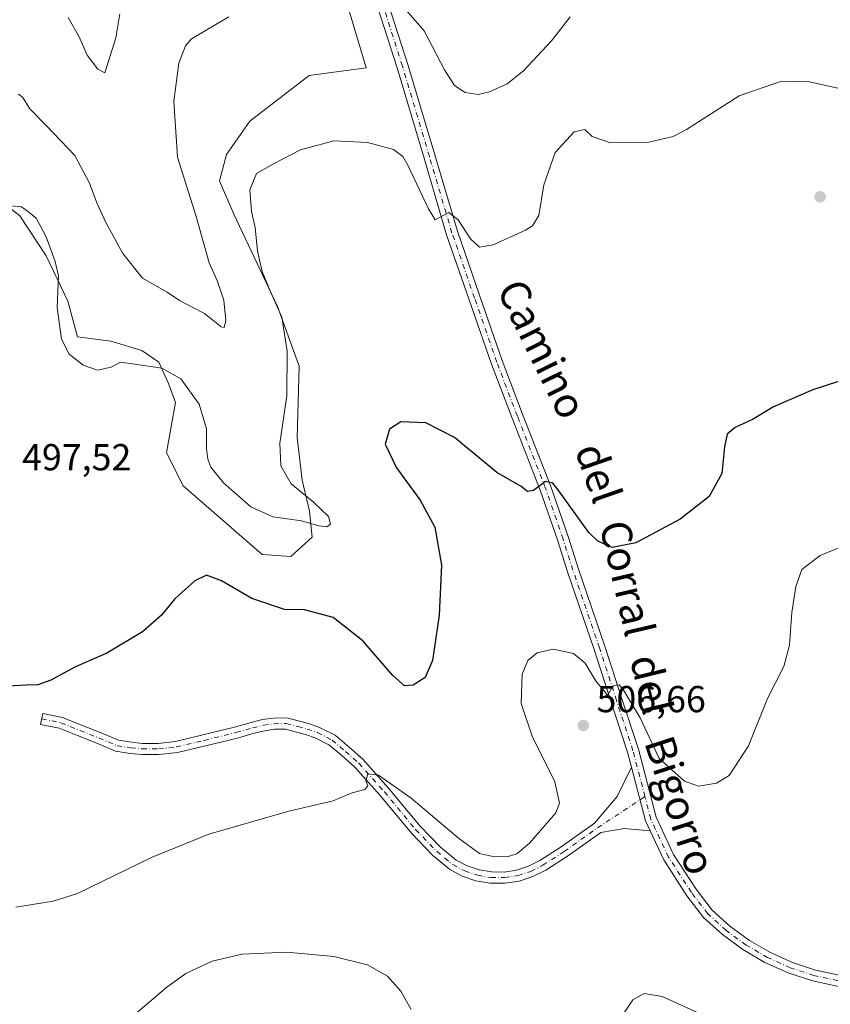
# Model space of a CAD drawing. Units: metres. Extents: x 594832 to 598313, y 4652734 to 4655094.
# Drawn here: x 597679 to 597895, y 4653419 to 4653682 of the extents above; entities that cross this region are included whole.
import ezdxf
from ezdxf.enums import TextEntityAlignment as Align

# ---------------------------------------------------------------- set-up
doc = ezdxf.new("R2010")
doc.units = ezdxf.units.M
doc.header["$MEASUREMENT"] = 0
doc.linetypes.add('DGN Style 4', pattern=[2.6384748266838614, 1.318413404963828, -0.6592067024819142, 0.001648016756204785, -0.6592067024819142])
for name, color, linetype, lineweight in [('Camino Cxs', 7, 'Continuous', 0), ('Camino eje', 30, 'DGN Style 4', 13), ('Cultivos herbáceos CxS', 92, 'Continuous', 0), ('Curva de nivel maestra', 30, 'Continuous', 30), ('Curva de nivel normal', 30, 'Continuous', 0), ('Matorral CxS', 135, 'Continuous', 0), ('Pista no pavimentada Cxs', 111, 'Continuous', 0), ('Pista no pavimentada eje', 91, 'DGN Style 4', 0), ('Punto de cota en terreno', 7, 'Continuous', 0), ('Rótulo de punto de cota en terreno', 7, 'Continuous', 0), ('Texto cartográfico', 7, 'Continuous', 0)]:
    doc.layers.add(name, color=color, linetype=linetype, lineweight=lineweight)
doc.styles.add('Style-Arial', font='txt')

# ---------------------------------------------------------------- blocks, each defined once
blk = doc.blocks.new('5PATER')
at = {"layer": 'Punto de cota en terreno', "linetype": 'Continuous', "lineweight": 0}
h = blk.add_hatch(color=51, dxfattribs=at)
edge = h.paths.add_edge_path()
edge.add_ellipse((0, 0), major_axis=(-0.1095731443231308, -0.1110710700762829), ratio=0.9994222409660322, start_angle=0, end_angle=360)

msp = doc.modelspace()

# ---------------------------------------------------------------- linework, layer by layer
at = {"layer": 'Camino Cxs', "color": 7, "linetype": 'Continuous', "lineweight": 0, "extrusion": (-0.02357059782227811, 0.02352009674451687, 0.999445462227644), "elevation": 95864.9889200166, "flags": 128}
msp.add_lwpolyline([(-3716320.746756892, -2862182.001294014), (-3716313.206405866, -2862169.162750097), (-3716312.229629461, -2862166.477917755)], dxfattribs=at)
at = {"layer": 'Camino Cxs', "color": 7, "linetype": 'Continuous', "lineweight": 0}
msp.add_polyline3d([(597842.2861000003, 4653482.5821, 506.4092999999993), (597846.0428999999, 4653468.181100001, 506.8368000000046), (597847.2523999996, 4653465.5943, 506.9262000000017), (597840.3910999997, 4653466.2127, 506.8022000000056), (597834.0957000004, 4653465.134299999, 506.7296999999963), (597825.1974999999, 4653458.7783, 506.7266999999993), (597819.4397, 4653455.0997, 506.8055000000023), (597815.9912999999, 4653453.337300001, 506.7991000000038), (597812.3059, 4653452.1479, 506.8386000000028), (597808.4779000003, 4653451.561899999, 507.0090000000055), (597804.6054999996, 4653451.5943, 507.0529999999999), (597800.7878999999, 4653452.2443, 507.0341999999946), (597797.1231000006, 4653453.4955, 506.9633999999933), (597793.7046999997, 4653455.315500001, 506.9612999999954), (597789.2846999997, 4653458.9987, 506.7510000000038), (597783.5521, 4653464.892899999, 506.3785000000062), (597775.1983000003, 4653474.997300001, 505.5507999999973), (597768.4486999996, 4653482.531500001, 504.8647000000056), (597764.9549000004, 4653485.6371, 504.578800000003), (597761.5295000002, 4653488.5297, 504.3362999999954), (597757.8888999998, 4653490.3871, 504.141300000003), (597755.2607000005, 4653491.288100001, 504.0304999999935), (597752.9244999997, 4653491.9113, 503.9373999999953), (597749.9568999996, 4653492.727299999, 503.8102000000072), (597747.0119000003, 4653492.6555, 503.7081999999937), (597744.3929000003, 4653492.281300001, 503.6402999999991), (597741.5557000004, 4653491.5911, 503.5907000000007), (597737.1102999998, 4653490.3211, 503.5544999999984), (597728.5837000003, 4653488.249100001, 503.2642999999953), (597721.1124999998, 4653486.481699999, 503.1291999999958), (597716.1766999997, 4653485.905900001, 503.0519000000059), (597711.5636999998, 4653485.905900001, 502.9323000000004), (597708.5164999999, 4653486.235300001, 502.7568000000028), (597704.5658999998, 4653486.8237, 502.5602000000072), (597699.5625, 4653488.956300001, 502.2743000000046), (597694.4205, 4653491.0131, 502.1201000000001), (597689.5459000003, 4653492.9475, 502.014599999995), (597684.5965, 4653493.9529, 501.9673999999941), (597685.1936999997, 4653496.892899999, 501.8463000000047), (597690.4045000002, 4653495.8343, 501.8301999999967), (597695.5308999997, 4653493.800100001, 501.8935000000056), (597700.7078999998, 4653491.7293, 502.0859000000055), (597705.3882999998, 4653489.734300001, 502.3083000000043), (597708.8989000004, 4653489.2115, 502.5782999999938), (597711.7253000002, 4653488.905900001, 502.9005999999936), (597716.0022999998, 4653488.905900001, 502.9603999999963), (597720.5916999998, 4653489.441299999, 502.9440000000032), (597727.8843, 4653491.1665, 503.1083999999974), (597736.3437000001, 4653493.222100001, 503.5524000000005), (597740.7887000004, 4653494.4921, 503.4401000000071), (597743.8249000004, 4653495.230699999, 503.4167000000016), (597746.7622999996, 4653495.6503, 503.5550999999978), (597750.3258999997, 4653495.7371, 503.7176999999938), (597753.7087000003, 4653494.8069, 503.875199999995), (597756.1347000003, 4653494.1599, 503.969299999997), (597759.0629000004, 4653493.156099999, 504.0929000000033), (597763.2008999997, 4653491.0449, 504.2467999999935), (597766.9194999998, 4653487.9047, 504.4943999999959), (597770.5692999996, 4653484.660300001, 504.5169000000024), (597777.4725000003, 4653476.954700001, 505.415399999998), (597785.7871000003, 4653466.897700001, 506.1937999999937), (597791.3258999997, 4653461.2029, 506.5219999999972), (597795.4759000001, 4653457.744700001, 506.6584000000003), (597798.4567, 4653456.187700001, 506.6698999999935), (597801.6464999998, 4653455.121900001, 506.679099999994), (597804.9644999999, 4653454.5745, 507.0498999999982), (597808.3274999997, 4653454.558900001, 507.3236999999936), (597811.6507000001, 4653455.0757, 507.1585000000051), (597814.8501000004, 4653456.1117, 507.0886000000028), (597817.8453000003, 4653457.641100001, 507.071299999996), (597823.5169000002, 4653461.264699999, 506.7379999999976), (597832.3986999998, 4653467.608899999, 506.6677999999956), (597838.4861000003, 4653474.705900001, 506.6186000000016)], close=True, dxfattribs=at)
msp.add_polyline3d([(597847.2523999996, 4653465.5943, 506.9262000000017), (597840.3910999997, 4653466.2127, 506.8022000000056), (597834.0957000004, 4653465.134299999, 506.7296999999963), (597825.1974999999, 4653458.7783, 506.7266999999993), (597819.4397, 4653455.0997, 506.8055000000023), (597815.9912999999, 4653453.337300001, 506.7991000000038), (597812.3059, 4653452.1479, 506.8386000000028), (597808.4779000003, 4653451.561899999, 507.0090000000055), (597804.6054999996, 4653451.5943, 507.0529999999999), (597800.7878999999, 4653452.2443, 507.0341999999946), (597797.1231000006, 4653453.4955, 506.9633999999933), (597793.7046999997, 4653455.315500001, 506.9612999999954), (597789.2846999997, 4653458.9987, 506.7510000000038), (597783.5521, 4653464.892899999, 506.3785000000062), (597775.1983000003, 4653474.997300001, 505.5507999999973), (597768.4486999996, 4653482.531500001, 504.8647000000056), (597764.9549000004, 4653485.6371, 504.578800000003), (597761.5295000002, 4653488.5297, 504.3362999999954), (597757.8888999998, 4653490.3871, 504.141300000003), (597755.2607000005, 4653491.288100001, 504.0304999999935), (597752.9244999997, 4653491.9113, 503.9373999999953), (597749.9568999996, 4653492.727299999, 503.8102000000072), (597747.0119000003, 4653492.6555, 503.7081999999937), (597744.3929000003, 4653492.281300001, 503.6402999999991), (597741.5557000004, 4653491.5911, 503.5907000000007), (597737.1102999998, 4653490.3211, 503.5544999999984), (597728.5837000003, 4653488.249100001, 503.2642999999953), (597721.1124999998, 4653486.481699999, 503.1291999999958), (597716.1766999997, 4653485.905900001, 503.0519000000059), (597711.5636999998, 4653485.905900001, 502.9323000000004), (597708.5164999999, 4653486.235300001, 502.7568000000028), (597704.5658999998, 4653486.8237, 502.5602000000072), (597699.5625, 4653488.956300001, 502.2743000000046), (597694.4205, 4653491.0131, 502.1201000000001), (597689.5459000003, 4653492.9475, 502.014599999995), (597684.5965, 4653493.9529, 501.9673999999941), (597685.1936999997, 4653496.892899999, 501.8463000000047), (597690.4045000002, 4653495.8343, 501.8301999999967), (597695.5308999997, 4653493.800100001, 501.8935000000056), (597700.7078999998, 4653491.7293, 502.0859000000055), (597705.3882999998, 4653489.734300001, 502.3083000000043), (597708.8989000004, 4653489.2115, 502.5782999999938), (597711.7253000002, 4653488.905900001, 502.9005999999936), (597716.0022999998, 4653488.905900001, 502.9603999999963), (597720.5916999998, 4653489.441299999, 502.9440000000032), (597727.8843, 4653491.1665, 503.1083999999974), (597736.3437000001, 4653493.222100001, 503.5524000000005), (597740.7887000004, 4653494.4921, 503.4401000000071), (597743.8249000004, 4653495.230699999, 503.4167000000016), (597746.7622999996, 4653495.6503, 503.5550999999978), (597750.3258999997, 4653495.7371, 503.7176999999938), (597753.7087000003, 4653494.8069, 503.875199999995), (597756.1347000003, 4653494.1599, 503.969299999997), (597759.0629000004, 4653493.156099999, 504.0929000000033), (597763.2008999997, 4653491.0449, 504.2467999999935), (597766.9194999998, 4653487.9047, 504.4943999999959), (597770.5692999996, 4653484.660300001, 504.5169000000024), (597777.4725000003, 4653476.954700001, 505.415399999998), (597785.7871000003, 4653466.897700001, 506.1937999999937), (597791.3258999997, 4653461.2029, 506.5219999999972), (597795.4759000001, 4653457.744700001, 506.6584000000003), (597798.4567, 4653456.187700001, 506.6698999999935), (597801.6464999998, 4653455.121900001, 506.679099999994), (597804.9644999999, 4653454.5745, 507.0498999999982), (597808.3274999997, 4653454.558900001, 507.3236999999936), (597811.6507000001, 4653455.0757, 507.1585000000051), (597814.8501000004, 4653456.1117, 507.0886000000028), (597817.8453000003, 4653457.641100001, 507.071299999996), (597823.5169000002, 4653461.264699999, 506.7379999999976), (597832.3986999998, 4653467.608899999, 506.6677999999956), (597838.4861000003, 4653474.705900001, 506.6186000000016), (597842.2861000003, 4653482.5821, 506.4092999999993)], dxfattribs=at)
at = {"layer": 'Camino eje', "color": 30, "linetype": 'DGN Style 4', "lineweight": 13}
msp.add_polyline3d([(597684.8951000003, 4653495.422900001, 501.906799999997), (597689.9751000004, 4653494.390900001, 501.9269000000059), (597700.1350999996, 4653490.342900001, 502.1870999999956), (597704.9770999998, 4653488.279100001, 502.465400000001), (597708.7077000003, 4653487.7235, 502.7179999999935), (597711.6445000004, 4653487.405900001, 502.9415000000009), (597716.0894999999, 4653487.405900001, 503.0503000000026), (597720.8520999998, 4653487.9615, 503.0715000000055), (597728.2339000005, 4653489.707900001, 503.1971999999951), (597736.7270999998, 4653491.771500001, 503.5893000000069), (597741.1721000001, 4653493.0415, 503.5439000000042), (597744.1089000005, 4653493.755899999, 503.5380000000005), (597746.8870999999, 4653494.152899999, 503.6333000000013), (597750.1414999999, 4653494.2323, 503.763300000006), (597753.3164999997, 4653493.359099999, 503.9103000000032), (597755.6977000004, 4653492.724099999, 504.0102999999945), (597758.4759000001, 4653491.771500001, 504.1306000000041), (597762.3652999997, 4653489.7873, 504.3315000000002), (597765.9370999997, 4653486.7709, 504.5630999999995), (597769.5091000004, 4653483.595899999, 504.732799999998), (597776.3353000004, 4653475.9759, 505.4946999999956), (597784.6697000006, 4653465.895300001, 506.3018000000012), (597790.3053000001, 4653460.1009, 506.6523000000016), (597794.5915000001, 4653456.529100001, 506.8337999999931), (597797.7911, 4653454.8409, 506.821299999996), (597801.2182999998, 4653453.6829, 506.8708000000043), (597804.7858999996, 4653453.0843, 507.0344000000041), (597808.4033000004, 4653453.0603, 507.1073999999935), (597811.9785000002, 4653453.6119, 506.9809999999998), (597815.4206999998, 4653454.724500001, 506.9404000000068), (597818.6423000004, 4653456.370300001, 506.9241999999941), (597824.3573000003, 4653460.021500001, 506.7394999999961), (597833.2472999999, 4653466.3715, 506.6880999999995), (597845.8945000004, 4653474.692100001, 506.6474000000017)], dxfattribs=at)
at = {"layer": 'Cultivos herbáceos CxS', "color": 92, "linetype": 'Continuous', "lineweight": 0}
for points in [[(597673.2593, 4653634.135299999, 494.0081999999966), (597679.0062999995, 4653629.7293, 494.9036999999954), (597686.0642999997, 4653618.979699999, 495.039499999999), (597691.8611000003, 4653606.9497, 494.9162000000069), (597694.4650999998, 4653597.437700001, 494.7933000000049), (597703.3661000002, 4653596.231699999, 493.2075999999943), (597711.6403000001, 4653593.750700001, 493.4556000000011), (597716.1074000001, 4653590.605699999, 494.2890999999945), (597718.6860999997, 4653584.906500001, 495.6079000000027), (597720.6253000004, 4653579.8377, 496.1426999999967), (597719.3969000002, 4653573.4749, 496.741599999994), (597718.1719000004, 4653566.4771, 497.2170999999944), (597722.6769000003, 4653557.6141, 497.5037000000011), (597743.7607000005, 4653539.3421, 497.5265000000073), (597751.3866999998, 4653538.7619, 497.527700000006), (597757.0702999998, 4653543.8859, 495.984500000006), (597756.3893999998, 4653550.869700001, 495.1337000000058), (597754.4291000003, 4653559.115700001, 496.2397000000056), (597753.0833000002, 4653570.542500001, 496.383600000001), (597753.5931000002, 4653589.607100001, 495.8583000000072), (597747.7721999995, 4653605.449100001, 495.1928999999946), (597736.1744999997, 4653630.144900001, 493.741599999994), (597732.3047000002, 4653639.011700001, 493.4168000000063), (597734.1644000001, 4653646.013699999, 493.9685999999929), (597740.4577000003, 4653654.954299999, 493.8761999999988), (597756.2581000002, 4653667.140900001, 493.2336000000069), (597771.4907000001, 4653669.1577, 493.5500000000029), (597766.9436999997, 4653684.373500001, 491.2275999999983)], [(597766.9436999997, 4653684.373500001, 491.2275999999983), (597771.4907000001, 4653669.1577, 493.5500000000029), (597756.2581000002, 4653667.140900001, 493.2336000000069), (597740.4577000003, 4653654.954299999, 493.8761999999988), (597734.1644000001, 4653646.013699999, 493.9685999999929), (597732.3047000002, 4653639.011700001, 493.4168000000063), (597736.1744999997, 4653630.144900001, 493.741599999994), (597747.7721999995, 4653605.449100001, 495.1928999999946), (597753.5931000002, 4653589.607100001, 495.8583000000072), (597753.0833000002, 4653570.542500001, 496.383600000001), (597754.4291000003, 4653559.115700001, 496.2397000000056), (597756.3893999998, 4653550.869700001, 495.1337000000058), (597757.0702999998, 4653543.8859, 495.984500000006), (597751.3866999998, 4653538.7619, 497.527700000006), (597743.7607000005, 4653539.3421, 497.5265000000073), (597722.6769000003, 4653557.6141, 497.5037000000011), (597718.1719000004, 4653566.4771, 497.2170999999944), (597719.3969000002, 4653573.4749, 496.741599999994), (597720.6253000004, 4653579.8377, 496.1426999999967), (597718.6860999997, 4653584.906500001, 495.6079000000027), (597716.1074000001, 4653590.605699999, 494.2890999999945), (597711.6403000001, 4653593.750700001, 493.4556000000011), (597703.3661000002, 4653596.231699999, 493.2075999999943), (597694.4650999998, 4653597.437700001, 494.7933000000049), (597691.8611000003, 4653606.9497, 494.9162000000069), (597686.0642999997, 4653618.979699999, 495.039499999999), (597679.0062999995, 4653629.7293, 494.9036999999954), (597673.2593, 4653634.135299999, 494.0081999999966)]]:
    msp.add_polyline3d(points, dxfattribs=at)
at = {"layer": 'Curva de nivel maestra', "color": 30, "linetype": 'Continuous', "lineweight": 30, "elevation": 500, "flags": 128}
msp.add_lwpolyline([(597912.3600000005, 4653590.2601), (597890.6900000004, 4653583.2501), (597880.1799999997, 4653578.670100001), (597874.5999999996, 4653575.360099999), (597870.0199999996, 4653573.200099999), (597867.8700000001, 4653571.450099999), (597867.1100000005, 4653568.0801), (597866.4100000003, 4653560.9001), (597863.0599999996, 4653554.800100001), (597855.3200000003, 4653548.7401), (597843.4699999997, 4653542.4301), (597837.1600000003, 4653541.210100001), (597833.3600000005, 4653542.880100001), (597830.9400000004, 4653545.1801), (597822.8799999999, 4653556.3201), (597821.2800000003, 4653558.3101), (597819.3300000001, 4653558.780099999), (597816.1699999999, 4653556.4101), (597814.5899999999, 4653556.1501), (597812.8399999999, 4653557.4301), (597806.3700000001, 4653561.1601), (597795.0300000003, 4653570.4901), (597787.3700000001, 4653574.460100001), (597780.7000000002, 4653574.7401), (597777.7000000002, 4653572.790100001), (597776.54, 4653568.790100001), (597779.5599999996, 4653562.450099999), (597785.9400000004, 4653553.8301), (597789.7800000003, 4653546.630100001), (597791.5499999998, 4653536.5001), (597790.9400000004, 4653523.120100001), (597789.2300000006, 4653511.0101), (597787.2699999996, 4653506.4801), (597784.0300000003, 4653504.450099999), (597781.7400000002, 4653504.2601), (597778.5599999996, 4653507.0101), (597770.5700000003, 4653516.300100001), (597762.6699999999, 4653522.530099999), (597755.0599999996, 4653524.5101), (597749.7100000001, 4653524.590100001), (597740.9900000002, 4653527.5601), (597732.8799999999, 4653532.290100001), (597728.8499999996, 4653533.780099999), (597725.7800000003, 4653532.280099999), (597720.4199999999, 4653527.450099999), (597716.8499999996, 4653523.120100001), (597711.7800000003, 4653518.640100001), (597702.25, 4653512.970100001), (597693.8700000001, 4653509.3201), (597687.3399999999, 4653505.7401), (597683.8700000001, 4653504.4901), (597680.7100000001, 4653504.440099999), (597674.3099999996, 4653504.090100001)], dxfattribs=at)
at = {"layer": 'Curva de nivel normal', "color": 30, "linetype": 'Continuous', "lineweight": 0, "flags": 128}
for points, elevation in [([(597778.9699999997, 4653688.340100001), (597787, 4653679.030099999), (597792.4000000004, 4653668.6801), (597795.0800000001, 4653664.5001), (597797.9100000003, 4653662.630100001), (597801.3700000001, 4653662.100099999), (597804.3700000001, 4653662.7401), (597809.1500000004, 4653664.890100001), (597813.4900000002, 4653668.4101), (597820.9400000004, 4653676.4001), (597825.9800000006, 4653682.770099999)], 490), ([(597678.7100000001, 4653662.200099999), (597679.8099999996, 4653661.300100001), (597681.7199999997, 4653658.2301), (597686.0899999999, 4653653.8201), (597689.9800000006, 4653649.720100001), (597693.75, 4653645.8201), (597697.6600000003, 4653638.4301), (597699.5899999999, 4653633.1501), (597702, 4653627.940099999), (597706.5599999996, 4653619.630100001), (597711.7599999999, 4653613.020099999), (597718.4000000004, 4653609.340100001), (597721.6399999997, 4653607.0801), (597725.1799999997, 4653605.2301), (597728.3499999996, 4653603.610099999), (597732.7800000003, 4653600.050100001), (597733.5800000001, 4653599.920100001), (597734.0300000003, 4653601.7301), (597733.5199999996, 4653607.1801), (597731.7000000002, 4653612.450099999), (597729.54, 4653617.1801), (597726.0999999996, 4653629.520099999), (597721.1200000001, 4653645.360099999), (597720.1500000004, 4653660.270099999), (597721.5, 4653670.470100001), (597723.2599999999, 4653675.040100001), (597724.8200000003, 4653676.940099999), (597734.8700000001, 4653682.770099999)], 490), ([(597691.9800000006, 4653682.610099999), (597694.8899999997, 4653677.5001), (597697.0300000003, 4653672.550100001), (597699.8300000001, 4653668.8101), (597701.7100000001, 4653667.870100001), (597704.6500000004, 4653677.1601), (597705.7000000002, 4653683.600099999)], 485), ([(597676.7400000002, 4653632.340100001), (597679.4800000006, 4653632.0701), (597681.4000000004, 4653630.690099999), (597683.4000000004, 4653629.0801), (597684.4600000001, 4653627.1501), (597686.0899999999, 4653624.0601), (597688.4400000004, 4653617.5101), (597689.3799999999, 4653613.630100001), (597689.04, 4653605.200099999), (597690.1799999997, 4653596.7401), (597692.1799999997, 4653592.790100001), (597695.9199999999, 4653589.790100001), (597699.7599999999, 4653588.470100001), (597703.3799999999, 4653589.280099999), (597705.9000000004, 4653590.640100001), (597709.7199999997, 4653590.130100001), (597716.9699999997, 4653589.0601), (597722.0300000003, 4653586.1601), (597726.9500000002, 4653579.440099999), (597728.8799999999, 4653572.800100001), (597728.9000000004, 4653567.620100001), (597729.1900000004, 4653564.7601), (597730, 4653562.630100001), (597733.4400000004, 4653558.4101), (597740.7199999997, 4653552.0101), (597746.6100000005, 4653549.360099999), (597754.25, 4653548.3201), (597758.8300000001, 4653546.9101), (597761, 4653546.670100001), (597761.9800000006, 4653547.360099999), (597761.4400000004, 4653549.460100001), (597757.3200000003, 4653553.3201), (597751.5, 4653558.130100001), (597748.6799999997, 4653562.970100001), (597748.4100000003, 4653569.040100001), (597750.2800000003, 4653581.690099999), (597750.4299999997, 4653593.5701), (597748.9699999997, 4653602.630100001), (597746.0599999996, 4653609.190099999), (597743.7300000006, 4653614.800100001), (597742.5099999999, 4653620.2401), (597741.8300000001, 4653626.5601), (597740.8600000005, 4653630.880100001), (597740.4299999997, 4653636.670100001), (597742.1799999997, 4653640.960100001), (597746.7300000006, 4653643.5701), (597753.9800000006, 4653647.290100001), (597762.8600000005, 4653649.670100001), (597771.8499999996, 4653649.270099999), (597778.7699999996, 4653647.380100001), (597781.2800000003, 4653645.540100001), (597782.6399999997, 4653643.2401), (597788.1399999997, 4653631.5601), (597789.8700000001, 4653628.590100001), (597791.2699999996, 4653629.360099999), (597793.5899999999, 4653630.620100001), (597796.0300000003, 4653628.620100001), (597799.3700000001, 4653623.530099999), (597801.7000000002, 4653621.350099999), (597805.3700000001, 4653621.920100001), (597814.0300000003, 4653625.8201), (597815.8700000001, 4653626.9801), (597817.5300000003, 4653629.8101), (597818.9400000004, 4653638.0001), (597821.9199999999, 4653646.610099999), (597827, 4653652.140100001), (597829.8099999996, 4653652.7401), (597831.8200000003, 4653650.860099999), (597836.7400000002, 4653649.1501), (597846.9699999997, 4653649.360099999), (597853.4000000004, 4653650.880100001), (597857.0199999996, 4653652.720100001), (597871.0199999996, 4653661.690099999), (597882.3600000005, 4653665.6501), (597889.8200000003, 4653665.4801), (597902.9800000006, 4653662.4901)], 495), ([(597908.0199999996, 4653545.370100001), (597892.6900000004, 4653539.0001), (597887.7699999996, 4653535.2601), (597886.2100000001, 4653530.7501), (597885.1200000001, 4653523.800100001), (597884.5099999999, 4653515.100099999), (597882.9800000006, 4653509.390100001), (597878.5800000001, 4653500.850099999), (597873.5, 4653488.270099999), (597868.3600000005, 4653480.3301), (597865.0199999996, 4653478.280099999), (597860.1799999997, 4653477.4901), (597856.4199999999, 4653478.790100001), (597849.7000000002, 4653484.840100001), (597844.5899999999, 4653495.690099999), (597840.1100000005, 4653503.280099999), (597838.9900000002, 4653504.5101), (597837.4100000003, 4653504.3201), (597835.9000000004, 4653501.630100001), (597835.0300000003, 4653502.9101), (597832.9199999999, 4653505.4001), (597829.9100000003, 4653510.340100001), (597826.8099999996, 4653512.9001), (597821.4400000004, 4653514.020099999), (597817.1200000001, 4653513.030099999), (597814.6799999997, 4653511.0101), (597813.1500000004, 4653507.3301), (597812.8499999996, 4653499.530099999), (597815.75, 4653490.860099999), (597821.7999999998, 4653478.6501), (597823.0700000003, 4653472.970100001), (597822.1200000001, 4653470.4001), (597815.0800000001, 4653462.2501), (597811.7000000002, 4653459.4001), (597809.3700000001, 4653458.720100001), (597805.7000000002, 4653458.5801), (597801.7800000003, 4653459.540100001), (597796.1299999999, 4653463.590100001), (597783.4800000006, 4653474.300100001), (597774.79, 4653480.450099999), (597771.9500000002, 4653480.770099999), (597771.4199999999, 4653478.860099999), (597771.9000000004, 4653477.550100001), (597771.1100000005, 4653476.550100001), (597767.7100000001, 4653475.6601), (597762.7100000001, 4653473.590100001), (597750.8600000005, 4653470.780099999), (597729.4500000002, 4653464.6501), (597714.4000000004, 4653458.4901), (597694.4400000004, 4653448.790100001), (597687.9699999997, 4653446.800100001), (597678.0099999999, 4653445.1601)], 505), ([(597709.3099999996, 4653416.140100001), (597718.29, 4653423.8101), (597723.3899999997, 4653427.470100001), (597730.4100000003, 4653430.7401), (597738.3499999996, 4653432.620100001), (597750.2199999997, 4653433.1601), (597762.8899999997, 4653432.0601), (597771.8099999996, 4653429.770099999), (597777.2000000002, 4653426.780099999), (597780.7400000002, 4653422.7501), (597783.4800000006, 4653417.870100001)], 510), ([(597840.3300000001, 4653416.9901), (597842.6299999999, 4653420.470100001), (597845.7000000002, 4653422.100099999), (597850.5300000003, 4653421.370100001), (597861.1200000001, 4653416.5701)], 510)]:
    msp.add_lwpolyline(points, dxfattribs=dict(at, elevation=elevation))
at = {"layer": 'Matorral CxS', "color": 135, "linetype": 'Continuous', "lineweight": 0}
msp.add_polyline3d([(597766.9436999997, 4653684.373500001, 491.2275999999983), (597771.4907000001, 4653669.1577, 493.5500000000029), (597756.2581000002, 4653667.140900001, 493.2336000000069), (597740.4577000003, 4653654.954299999, 493.8761999999988), (597734.1644000001, 4653646.013699999, 493.9685999999929), (597732.3047000002, 4653639.011700001, 493.4168000000063), (597736.1744999997, 4653630.144900001, 493.741599999994), (597747.7721999995, 4653605.449100001, 495.1928999999946), (597753.5931000002, 4653589.607100001, 495.8583000000072), (597753.0833000002, 4653570.542500001, 496.383600000001), (597754.4291000003, 4653559.115700001, 496.2397000000056), (597756.3893999998, 4653550.869700001, 495.1337000000058), (597757.0702999998, 4653543.8859, 495.984500000006), (597751.3866999998, 4653538.7619, 497.527700000006), (597743.7607000005, 4653539.3421, 497.5265000000073), (597722.6769000003, 4653557.6141, 497.5037000000011), (597718.1719000004, 4653566.4771, 497.2170999999944), (597719.3969000002, 4653573.4749, 496.741599999994), (597720.6253000004, 4653579.8377, 496.1426999999967), (597718.6860999997, 4653584.906500001, 495.6079000000027), (597716.1074000001, 4653590.605699999, 494.2890999999945), (597711.6403000001, 4653593.750700001, 493.4556000000011), (597703.3661000002, 4653596.231699999, 493.2075999999943), (597694.4650999998, 4653597.437700001, 494.7933000000049), (597691.8611000003, 4653606.9497, 494.9162000000069), (597686.0642999997, 4653618.979699999, 495.039499999999), (597679.0062999995, 4653629.7293, 494.9036999999954), (597673.2593, 4653634.135299999, 494.0081999999966)], dxfattribs=at)
msp.add_polyline3d([(597766.9436999997, 4653684.373500001, 491.2275999999983), (597771.4907000001, 4653669.1577, 493.5500000000029), (597756.2581000002, 4653667.140900001, 493.2336000000069), (597740.4577000003, 4653654.954299999, 493.8761999999988), (597734.1644000001, 4653646.013699999, 493.9685999999929), (597732.3047000002, 4653639.011700001, 493.4168000000063), (597736.1744999997, 4653630.144900001, 493.741599999994), (597747.7721999995, 4653605.449100001, 495.1928999999946), (597753.5931000002, 4653589.607100001, 495.8583000000072), (597753.0833000002, 4653570.542500001, 496.383600000001), (597754.4291000003, 4653559.115700001, 496.2397000000056), (597756.3893999998, 4653550.869700001, 495.1337000000058), (597757.0702999998, 4653543.8859, 495.984500000006), (597751.3866999998, 4653538.7619, 497.527700000006), (597743.7607000005, 4653539.3421, 497.5265000000073), (597722.6769000003, 4653557.6141, 497.5037000000011), (597718.1719000004, 4653566.4771, 497.2170999999944), (597719.3969000002, 4653573.4749, 496.741599999994), (597720.6253000004, 4653579.8377, 496.1426999999967), (597718.6860999997, 4653584.906500001, 495.6079000000027), (597716.1074000001, 4653590.605699999, 494.2890999999945), (597711.6403000001, 4653593.750700001, 493.4556000000011), (597703.3661000002, 4653596.231699999, 493.2075999999943), (597694.4650999998, 4653597.437700001, 494.7933000000049), (597691.8611000003, 4653606.9497, 494.9162000000069), (597686.0642999997, 4653618.979699999, 495.039499999999), (597679.0062999995, 4653629.7293, 494.9036999999954), (597673.2593, 4653634.135299999, 494.0081999999966)], dxfattribs=at)
at = {"layer": 'Pista no pavimentada Cxs', "color": 111, "linetype": 'Continuous', "lineweight": 0, "extrusion": (-0.02357059782227811, 0.02352009674451687, 0.999445462227644), "elevation": 95864.9889200166, "flags": 128}
msp.add_lwpolyline([(-3716320.746756892, -2862182.001294014), (-3716313.206405866, -2862169.162750097), (-3716312.229629461, -2862166.477917755)], dxfattribs=at)
at = {"layer": 'Pista no pavimentada Cxs', "color": 111, "linetype": 'Continuous', "lineweight": 0}
for points in [[(597842.2861000003, 4653482.5821, 506.4092999999993), (597841.2575000003, 4653486.5255, 506.2838000000047), (597836.8876999998, 4653499.863500001, 505.5532999999996), (597832.3397000004, 4653513.9301, 504.3007000000071), (597825.2483000001, 4653534.6753, 502.2437000000064), (597822.6029000003, 4653542.929099999, 501.4492000000028), (597817.9612999996, 4653556.4321, 500.2081999999937), (597810.4562999997, 4653575.6699, 498.840400000001), (597804.9424999999, 4653590.090700001, 497.9263000000064), (597799.0083, 4653607.2575, 496.6938999999985), (597792.9644999999, 4653624.646500001, 495.5016000000033), (597786.9225000005, 4653645.104499999, 494.4241999999941), (597779.7304999996, 4653669.2193, 492.8025000000052), (597772.8592999997, 4653690.7841, 490.0388999999996), (597769.7703, 4653699.944700001, 488.8417000000045), (597761.7226999998, 4653734.9935, 484.1894999999931), (597758.4619000005, 4653745.512499999, 483.6091000000015), (597757.9321, 4653748.2391, 483.3687999999966), (597756.7896999996, 4653750.634099999, 483.2985000000045), (597755.4027000006, 4653754.002499999, 483.2271000000038), (597752.8409000002, 4653758.387900001, 482.4566999999952), (597748.9301000005, 4653764.110099999, 482.8035999999993), (597733.8501000004, 4653778.5601, 481.0008999999991)], [(597897.2346999999, 4653424.083100001, 509.5605000000069), (597890.5884999996, 4653425.5133, 509.2339999999967), (597884.1290999996, 4653427.633500001, 508.8502000000008), (597877.9281000001, 4653430.420299999, 508.5262999999978), (597872.0538999997, 4653433.842499999, 508.1882000000041), (597866.5713000001, 4653437.862500001, 508.0252999999939), (597861.5412999997, 4653442.435900001, 507.8879000000015), (597857.0812999997, 4653448.247300001, 507.6391000000004), (597850.9073000001, 4653457.776900001, 507.3224000000046), (597847.2523999996, 4653465.5943, 506.9262000000017), (597846.0428999999, 4653468.181100001, 506.8368000000046), (597842.2861000003, 4653482.5821, 506.4092999999993), (597841.2575000003, 4653486.5255, 506.2838000000047), (597836.8876999998, 4653499.863500001, 505.5532999999996), (597832.3397000004, 4653513.9301, 504.3007000000071), (597825.2483000001, 4653534.6753, 502.2437000000064), (597822.6029000003, 4653542.929099999, 501.4492000000028), (597817.9612999996, 4653556.4321, 500.2081999999937), (597810.4562999997, 4653575.6699, 498.840400000001), (597804.9424999999, 4653590.090700001, 497.9263000000064), (597799.0083, 4653607.2575, 496.6938999999985), (597792.9644999999, 4653624.646500001, 495.5016000000033), (597786.9225000005, 4653645.104499999, 494.4241999999941), (597779.7304999996, 4653669.2193, 492.8025000000052), (597772.8592999997, 4653690.7841, 490.0388999999996)], [(597775.7100999998, 4653691.718900001, 489.8488000000071), (597782.5972999996, 4653670.103499999, 492.6098000000056), (597789.7984999996, 4653645.958100001, 494.6281000000017), (597795.8214999996, 4653625.564300001, 495.3383999999933), (597801.8428999997, 4653608.2401, 496.536500000002), (597807.7620999999, 4653591.116699999, 497.6720999999961), (597813.2549000002, 4653576.750700001, 498.6049999999959), (597820.7785, 4653557.465299999, 499.9900000000052), (597825.4501, 4653543.874700001, 501.178899999999), (597828.0963000003, 4653535.6185, 502.136599999998), (597835.1864999998, 4653514.876900001, 504.0322000000015), (597839.7405000003, 4653500.7919, 505.1098000000056), (597844.1370999999, 4653487.371900001, 505.9358999999968), (597848.8765000004, 4653469.203500001, 506.7198000000063), (597853.5374999996, 4653459.2347, 507.0665000000009), (597859.5340999998, 4653449.978900001, 507.3874999999971), (597863.8047000002, 4653444.414100001, 507.6138000000064), (597868.5888999999, 4653440.088300001, 507.7798999999941), (597873.7984999996, 4653436.2861, 508.0005999999995), (597879.3768999996, 4653433.048699999, 508.349000000002), (597885.2629000006, 4653430.411699999, 508.7216999999946), (597891.3923000004, 4653428.403700001, 509.1738999999943), (597897.6977000004, 4653427.0471, 509.5899000000064)], [(597775.7100999998, 4653691.718900001, 489.8488000000071), (597782.5972999996, 4653670.103499999, 492.6098000000056), (597789.7984999996, 4653645.958100001, 494.6281000000017), (597795.8214999996, 4653625.564300001, 495.3383999999933), (597801.8428999997, 4653608.2401, 496.536500000002), (597807.7620999999, 4653591.116699999, 497.6720999999961), (597813.2549000002, 4653576.750700001, 498.6049999999959), (597820.7785, 4653557.465299999, 499.9900000000052), (597825.4501, 4653543.874700001, 501.178899999999), (597828.0963000003, 4653535.6185, 502.136599999998), (597835.1864999998, 4653514.876900001, 504.0322000000015), (597839.7405000003, 4653500.7919, 505.1098000000056), (597844.1370999999, 4653487.371900001, 505.9358999999968), (597848.8765000004, 4653469.203500001, 506.7198000000063), (597853.5374999996, 4653459.2347, 507.0665000000009), (597859.5340999998, 4653449.978900001, 507.3874999999971), (597863.8047000002, 4653444.414100001, 507.6138000000064), (597868.5888999999, 4653440.088300001, 507.7798999999941), (597873.7984999996, 4653436.2861, 508.0005999999995), (597879.3768999996, 4653433.048699999, 508.349000000002), (597885.2629000006, 4653430.411699999, 508.7216999999946), (597891.3923000004, 4653428.403700001, 509.1738999999943), (597897.6977000004, 4653427.0471, 509.5899000000064)], [(597926.1885000002, 4653429.071900001, 511.5834000000032), (597922.2232999997, 4653426.4661, 511.2899000000034), (597916.9061000004, 4653424.507099999, 510.8411000000052), (597912.9455000004, 4653423.824300001, 510.5577999999951), (597908.5411, 4653422.998500001, 510.2960000000021), (597901.6741000004, 4653423.410499999, 509.8176999999997), (597897.2346999999, 4653424.083100001, 509.5605000000069), (597890.5884999996, 4653425.5133, 509.2339999999967), (597884.1290999996, 4653427.633500001, 508.8502000000008), (597877.9281000001, 4653430.420299999, 508.5262999999978), (597872.0538999997, 4653433.842499999, 508.1882000000041), (597866.5713000001, 4653437.862500001, 508.0252999999939), (597861.5412999997, 4653442.435900001, 507.8879000000015), (597857.0812999997, 4653448.247300001, 507.6391000000004), (597850.9073000001, 4653457.776900001, 507.3224000000046), (597847.2523999996, 4653465.5943, 506.9262000000017)]]:
    msp.add_polyline3d(points, dxfattribs=at)
at = {"layer": 'Pista no pavimentada eje', "color": 91, "linetype": 'DGN Style 4', "lineweight": 0}
for points in [[(597845.8945000004, 4653474.692100001, 506.6474000000017), (597842.6973000001, 4653486.9487, 506.1595999999991), (597838.3141000001, 4653500.3277, 505.3435999999929), (597833.7631000001, 4653514.4035, 504.173299999995), (597826.6722999997, 4653535.1469, 502.2213999999949), (597824.0264999997, 4653543.401900001, 501.3234999999986), (597819.3699000003, 4653556.9487, 500.108699999997), (597811.8557000002, 4653576.210300001, 498.7765000000073), (597806.3523000004, 4653590.603700001, 497.8117000000057), (597800.4256999996, 4653607.7487, 496.5831000000035), (597794.3931, 4653625.1055, 495.4278000000049), (597788.3605000004, 4653645.531300001, 494.4624999999942), (597781.1639, 4653669.661499999, 492.7069000000047), (597774.2846999997, 4653691.251499999, 489.9510000000009), (597771.2154999999, 4653700.3531, 488.8138000000035), (597763.1721000001, 4653735.384099999, 484.1431000000011), (597762.2396999998, 4653738.391899999, 483.6689000000042)], [(597925.7731, 4653430.593900001, 511.5546000000032), (597921.5433, 4653427.814099999, 511.2305000000051), (597916.5160999997, 4653425.962099999, 510.8018000000012), (597912.6797000002, 4653425.3005, 510.5014999999985), (597908.4463000001, 4653424.506899999, 510.2581000000064), (597901.8317, 4653424.903700001, 509.8221999999951), (597897.4660999998, 4653425.565099999, 509.5743999999977), (597890.9905000003, 4653426.958699999, 509.2210000000051), (597884.6963000001, 4653429.022500001, 508.7869000000064), (597878.6527000006, 4653431.734300001, 508.4453000000067), (597872.9265000002, 4653435.064099999, 508.0908000000054), (597867.5805000003, 4653438.975099999, 507.8852000000043), (597862.6732999999, 4653443.424500001, 507.7339000000065), (597858.3076999999, 4653449.113100001, 507.5121999999974), (597852.2222999996, 4653458.505899999, 507.2038999999932), (597847.4596999995, 4653468.692299999, 506.867499999993), (597845.8945000004, 4653474.692100001, 506.6474000000017)]]:
    msp.add_polyline3d(points, dxfattribs=at)

# ---------------------------------------------------------------- block references
at = {"layer": 'Punto de cota en terreno', "color": 7, "linetype": 'Continuous', "lineweight": 0, "xscale": 10, "yscale": 10, "zscale": 10}
for p in [(597892.6600000003, 4653634.76, 496.6399999999995), (597829.4600000001, 4653493.680000001, 506.6600000000035)]:
    msp.add_blockref('5PATER', p, dxfattribs=at)

# ---------------------------------------------------------------- texts
at = {"layer": 'Rótulo de punto de cota en terreno', "color": 7, "linetype": 'Continuous', "lineweight": 0, "style": 'Style-Arial'}
for s, p in [('497,52', (597679.6377999998, 4653561.7678)), ('506,66', (597832.9878000002, 4653497.207800001))]:
    msp.add_text(s, height=7.000000000000002, dxfattribs=at).set_placement(p)
at = {"layer": 'Texto cartográfico', "color": 7, "linetype": 'Continuous', "lineweight": 0, "style": 'Style-Arial'}
for s, rotation, p in [('Camino', 296.1038250100277, (597818.4681514482, 4653594.145190226)), ('del', 289.2575972554198, (597833.4997173821, 4653561.064032448)), ('Corral', 283.149645135312, (597841.1443081812, 4653532.943805947)), ('del', 283.7680535885239, (597847.6160418027, 4653504.691411814)), ('Bigorro', 288.0417611098493, (597855.3184215549, 4653472.384050052))]:
    msp.add_text(s, height=8, rotation=rotation, dxfattribs=at).set_placement(p, align=Align.MIDDLE_CENTER)

doc.saveas('drawing.dxf')
